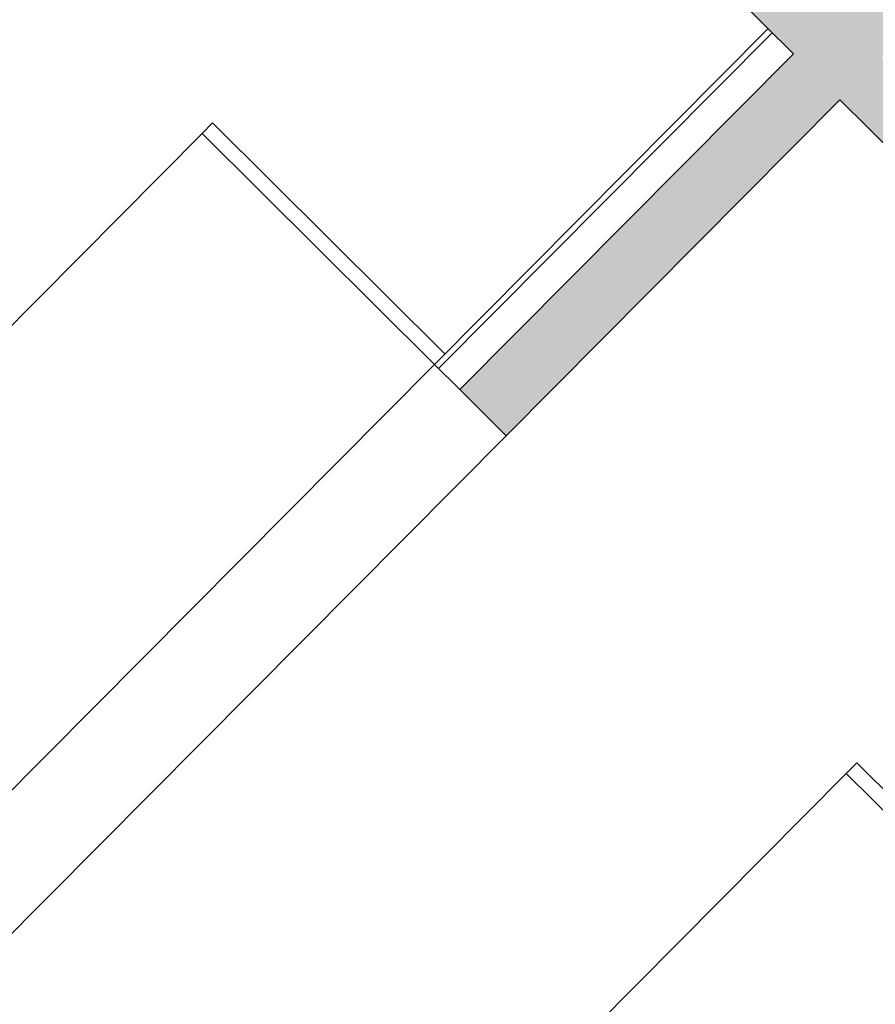
# Model space of a CAD drawing. Extents: x -749623451 to -749319619, y -1047044180 to -1046859855.
# Drawn here: x -749496745 to -749493871, y -1046887526 to -1046884218 of the extents above; entities that cross this region are included whole.
import ezdxf

# ---------------------------------------------------------------- set-up
doc = ezdxf.new("R2010")
doc.units = 0
doc.header["$LTSCALE"] = 350
doc.header["$MEASUREMENT"] = 0
for name, color, linetype in [('1_ŽELEZOBETON', 2, 'CONTINUOUS'), ('1_ŽELEZOBETON-POHLED', 6, 'CONTINUOUS'), ('2_PODLAHA', 7, 'CONTINUOUS'), ('2_POHLED', 4, 'CONTINUOUS'), ('2_ROZHRANÍ', 4, 'CONTINUOUS'), ('3_ZÁBRADLÍ', 1, 'CONTINUOUS'), ('RS_šrafa černá', 7, 'CONTINUOUS')]:
    doc.layers.add(name, color=color, linetype=linetype)

msp = doc.modelspace()

# ---------------------------------------------------------------- hatches: boundary and pattern name
at = {"layer": 'RS_šrafa černá'}
msp.add_hatch(color=256, dxfattribs=at).paths.add_polyline_path([(-749493849.3, -1046884345.9), (-749489444.4, -1046879911.9), (-749489295.4, -1046880059.9), (-749489154.5, -1046879918.1), (-749489835.5, -1046879241.5), (-749489976.5, -1046879383.4), (-749489600.5, -1046879756.9), (-749494005.4, -1046884190.8), (-749495991.8, -1046882217.4), (-749491586.9, -1046877783.5), (-749491459.2, -1046877910.4), (-749491318.2, -1046877768.5), (-749491999.3, -1046877091.9), (-749492140.2, -1046877233.8), (-749491764.2, -1046877607.3), (-749496169.1, -1046882041.2), (-749498176.8, -1046880046.7), (-749493771.9, -1046875612.8), (-749493622.9, -1046875760.8), (-749493482, -1046875618.9), (-749494163, -1046874942.3), (-749494304, -1046875084.2), (-749493928, -1046875457.7), (-749498332.9, -1046879891.7), (-749500340.5, -1046877897.1), (-749495935.7, -1046873463.2), (-749495786.7, -1046873611.2), (-749495645.7, -1046873469.3), (-749496326.8, -1046872792.7), (-749496467.7, -1046872934.6), (-749496091.7, -1046873308.2), (-749500496.6, -1046877742.1), (-749502483, -1046875768.7), (-749498078.1, -1046871334.8), (-749497950.4, -1046871461.6), (-749497809.5, -1046871319.8), (-749499249.6, -1046869889.1), (-749499355.3, -1046869995.5), (-749498220.2, -1046871123.1), (-749503816.2, -1046876756), (-749504327, -1046876248.5), (-749504432.7, -1046876354.9), (-749503765.8, -1046877017.4), (-749502645.2, -1046875889.4), (-749500637.6, -1046877884), (-749501758.2, -1046879011.9), (-749501602.1, -1046879167), (-749500481.5, -1046878039), (-749498473.8, -1046880033.5), (-749499594.4, -1046881161.5), (-749499438.3, -1046881316.6), (-749498317.7, -1046880188.6), (-749496310.1, -1046882183.1), (-749497430.7, -1046883311.1), (-749497274.6, -1046883466.2), (-749496154, -1046882338.2), (-749494146.3, -1046884332.7), (-749495266.9, -1046885460.7), (-749495110.8, -1046885615.7), (-749493990.2, -1046884487.7), (-749491982.6, -1046886482.3), (-749493103.2, -1046887610.3), (-749492947.1, -1046887765.3), (-749491826.5, -1046886637.3), (-749489818.8, -1046888631.8), (-749490939.4, -1046889759.8), (-749490783.3, -1046889914.9), (-749489662.7, -1046888786.9), (-749487655.1, -1046890781.4), (-749488775.7, -1046891909.4), (-749488619.6, -1046892064.5), (-749487499, -1046890936.5), (-749487336.7, -1046890815.7), (-749482931.9, -1046886381.8), (-749482804.2, -1046886508.7), (-749482663.2, -1046886366.8), (-749483344.3, -1046885690.2), (-749483485.2, -1046885832.1), (-749483109.2, -1046886205.6), (-749487514.1, -1046890639.5), (-749489521.8, -1046888645), (-749485116.9, -1046884211.1), (-749484967.9, -1046884359.1), (-749484827, -1046884217.2), (-749485508, -1046883540.6), (-749485649, -1046883682.5), (-749485273, -1046884056), (-749489677.9, -1046888490), (-749491685.5, -1046886495.4), (-749487280.7, -1046882061.5), (-749487131.7, -1046882209.5), (-749486990.7, -1046882067.6), (-749487671.8, -1046881391.1), (-749487812.7, -1046881532.9), (-749487436.7, -1046881906.5), (-749491841.6, -1046886340.4)])

# ---------------------------------------------------------------- linework, layer by layer
at = {"layer": '1_ŽELEZOBETON'}
for p, q in [((-749494146.3, -1046884332.7), (-749496154, -1046882338.2)), ((-749494146.3, -1046884332.7), (-749495266.9, -1046885460.7)), ((-749493990.2, -1046884487.7), (-749495110.8, -1046885615.7)), ((-749491982.6, -1046886482.3), (-749493990.2, -1046884487.7)), ((-749495110.8, -1046885615.7), (-749495266.9, -1046885460.7))]:
    msp.add_line(p, q, dxfattribs=at)
at = {"layer": '1_ŽELEZOBETON-POHLED'}
msp.add_line((-749496893.9, -1046887410.6), (-749495110.8, -1046885615.7), dxfattribs=at)
at = {"layer": '2_PODLAHA'}
for p in [(-749494231.4, -1046884248.1), (-749495266.9, -1046885460.7)]:
    msp.add_line(p, (-749495352, -1046885376.1), dxfattribs=at)
at = {"layer": '2_POHLED'}
msp.add_line((-749495352, -1046885376.1), (-749497135.1, -1046887171), dxfattribs=at)
at = {"layer": '2_ROZHRANÍ'}
msp.add_line((-749494217.3, -1046884262.2), (-749495337.9, -1046885390.2), dxfattribs=at)
at = {"layer": '3_ZÁBRADLÍ'}
for p, q in [((-749496132.4, -1046884600.9), (-749496097.2, -1046884565.4)), ((-749496097.2, -1046884565.4), (-749495316.8, -1046885340.6)), ((-749496132.4, -1046884600.9), (-749497915.5, -1046886395.7)), ((-749495352, -1046885376.1), (-749496132.4, -1046884600.9)), ((-749493968.7, -1046886750.4), (-749493933.4, -1046886715)), ((-749493933.4, -1046886715), (-749493153.1, -1046887490.2)), ((-749493968.7, -1046886750.4), (-749495751.8, -1046888545.3)), ((-749493188.3, -1046887525.7), (-749493968.7, -1046886750.4))]:
    msp.add_line(p, q, dxfattribs=at)

doc.saveas('drawing.dxf')
